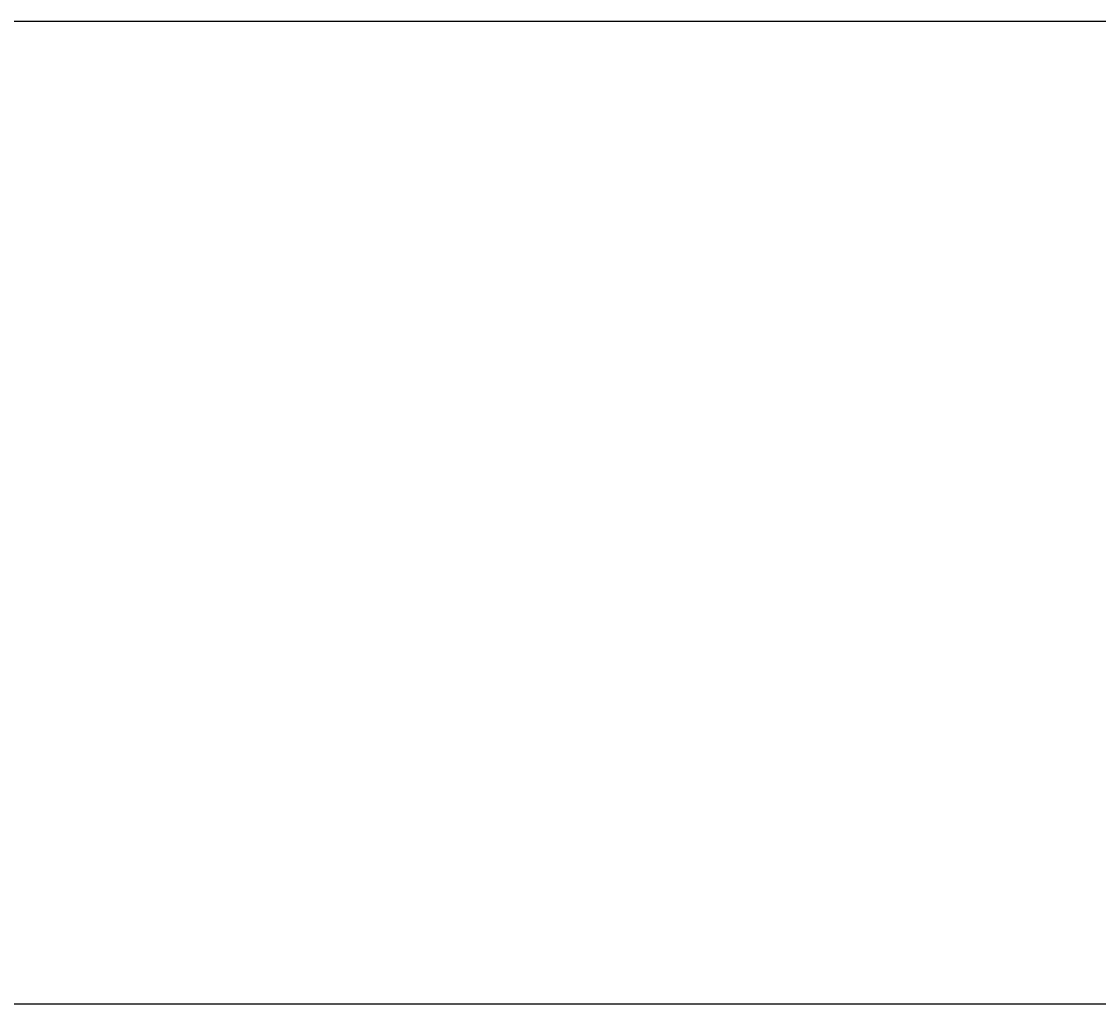
# Model space of a CAD drawing. Units: inches. Extents: x -100 to 440, y -109 to 192.
# Drawn here: x 178 to 203, y 96 to 119 of the extents above; entities that cross this region are included whole.
import ezdxf

# ---------------------------------------------------------------- set-up
doc = ezdxf.new("R2010")
doc.units = ezdxf.units.IN
doc.header["$MEASUREMENT"] = 0
doc.layers.add('C - ELEVATION', color=7, linetype='Continuous')
doc.layers.add('GENERAL PLAN', color=170, linetype='Continuous')
doc.styles.add('PAPER', font='GOTHIC.TTF', dxfattribs={"height": 0.109375})
doc.dimstyles.new('PAPER', dxfattribs={"dimtxt": 0.109375, "dimasz": 0.0625, "dimexe": 0.0625, "dimexo": 0.0625, "dimgap": 0.0625, "dimtad": 0, "dimdec": 5, "dimzin": 3, "dimdsep": 46, "dimlunit": 4, "dimtxsty": 'PAPER', "dimblk": 'ARCHTICK', "dimcen": 0, "dimclrd": 254, "dimclre": 254, "dimclrt": 7, "dimadec": 0, "dimazin": 2, "dimtfac": 0.8, "dimtdec": 5, "dimtofl": 0, "dimtmove": 0, "dimatfit": 3, "dimfxl": 0.0625, "dimtolj": 1, "dimtzin": 0, "dimarcsym": 0})

# ---------------------------------------------------------------- blocks, each defined once
blk = doc.blocks.new('_ArchTick')
at = {"color": 0, "linetype": 'ByBlock', "const_width": 0.15}
blk.add_lwpolyline([(-0.5, -0.5), (0.5, 0.5)], dxfattribs=at)
blk = doc.blocks.new('*D66')
at = {"layer": 'DEFPOINTS', "color": 0, "transparency": 16777216}
for p in [(360, 90.687), (0, 4), (360, 4)]:
    blk.add_point(p, dxfattribs=at)
at = {"layer": 'GENERAL PLAN', "color": 254, "lineweight": -2, "transparency": 16777216}
for p, q in [((0, 6), (0, 92.687)), ((360, 6), (360, 92.687)), ((0, 90.687), (139.469, 90.687)), ((360, 90.687), (220.531, 90.687))]:
    blk.add_line(p, q, dxfattribs=at)
at = {"layer": 'GENERAL PLAN', "color": 254, "lineweight": -2, "transparency": 16777216, "xscale": 2, "yscale": 2, "zscale": 2, "rotation": 180}
blk.add_blockref('_ArchTick', (0, 90.687), dxfattribs=at)
at = {"layer": 'GENERAL PLAN', "color": 254, "lineweight": -2, "transparency": 16777216, "xscale": 2, "yscale": 2, "zscale": 2}
blk.add_blockref('_ArchTick', (360, 90.687), dxfattribs=at)
at = {"layer": 'GENERAL PLAN', "color": 7, "transparency": 16777216, "insert": (180, 90.687), "char_height": 3.5, "attachment_point": 5, "style": 'PAPER'}
blk.add_mtext('\\A1;Fixed wall to fixed wall dimension', dxfattribs=at)

msp = doc.modelspace()

# ---------------------------------------------------------------- linework, layer by layer
at = {"layer": 'C - ELEVATION', "color": 202, "linetype": 'Continuous'}
msp.add_lwpolyline([(239.5, 119), (120.5, 119), (120.5, 96), (239.5, 96)], close=True, dxfattribs=at)

# ---------------------------------------------------------------- dimensions: what is measured, and where the dimension line sits
at = {"layer": 'GENERAL PLAN'}
dim = msp.add_linear_dim(base=(360, 90.687047), p1=(0, 4), p2=(360, 4), text='Fixed wall to fixed wall dimension', dimstyle='PAPER', override={"dimscale": 0, "dimlunit": 4, "dimpost": '', "dimse1": 0, "dimse2": 0, "dimtix": 0, "dimtofl": 0, "dimtmove": 0, "dimatfit": 3}, dxfattribs=at)
dim.commit()
dim.dimension.update_dxf_attribs({"geometry": '*D66', "text_midpoint": (180, 90.687047)})

doc.saveas('drawing.dxf')
